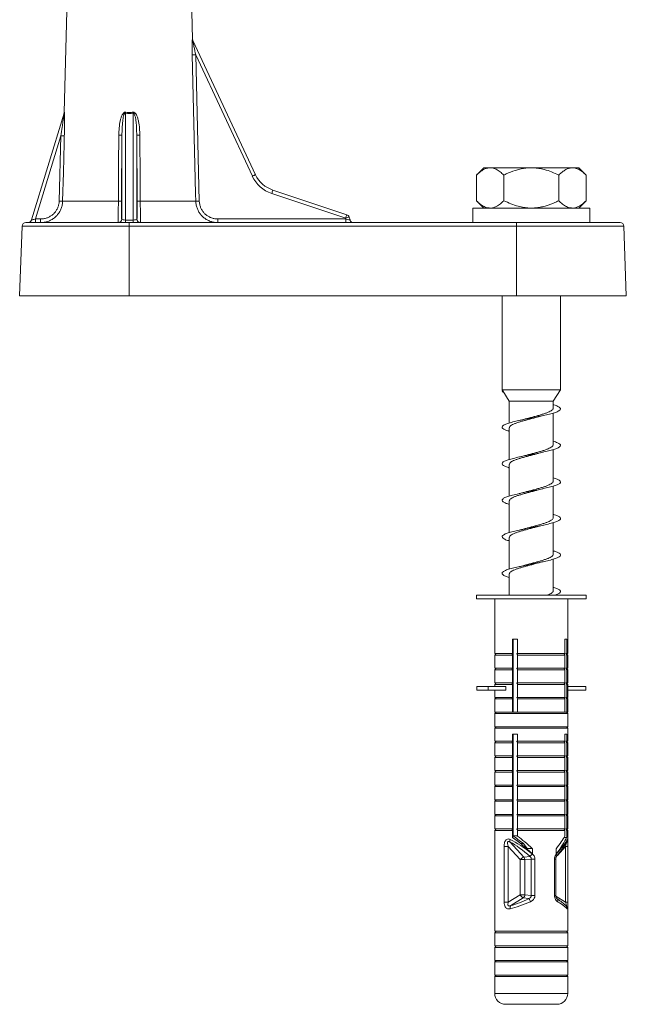
# Model space of a CAD drawing. Units: millimetres. Extents: x -848 to 1159, y -1233 to 1467.
# Drawn here: x 288 to 371, y 953 to 1088 of the extents above; entities that cross this region are included whole.
import ezdxf

# ---------------------------------------------------------------- set-up
doc = ezdxf.new("R2010")
doc.units = ezdxf.units.MM

msp = doc.modelspace()

# ---------------------------------------------------------------- linework, layer by layer
at = {"color": 7, "linetype": 'Continuous', "lineweight": 0}
for p, q in [((295.25, 1129.99), (293.82, 1075.57)), ((311.41, 1085.59), (310.24, 1129.99)), ((311.44, 1085.42), (320.02, 1067.04)), ((311.83, 1083.44), (312.32, 1063.41)), ((319.58, 1066.83), (311.83, 1083.44)), ((289.35, 1060.84), (293.82, 1075.48)), ((302.23, 1075.46), (302.23, 1060.83)), ((303.26, 1060.83), (303.26, 1075.46)), ((293.37, 1072.35), (289.91, 1060.98)), ((293.14, 1063.41), (293.37, 1072.35)), ((301.73, 1072.44), (301.67, 1063.41)), ((301.73, 1060.98), (301.73, 1072.44)), ((303.76, 1072.44), (303.76, 1060.98)), ((303.82, 1063.41), (303.76, 1072.44)), ((351.24, 1067.98), (350.24, 1066.98)), ((351.24, 1067.98), (351.98, 1067.98)), ((351.98, 1067.98), (352.25, 1067.98)), ((352.25, 1067.98), (357.48, 1067.98)), ((357.48, 1067.98), (358.01, 1067.98)), ((358.01, 1067.98), (363.24, 1067.98)), ((363.24, 1067.98), (363.51, 1067.98)), ((363.51, 1067.98), (364.25, 1067.98)), ((365.25, 1066.98), (364.25, 1067.98)), ((350.24, 1066.98), (350.24, 1063.48)), ((353.99, 1066.98), (353.99, 1063.48)), ((361.5, 1066.98), (361.5, 1063.48)), ((365.25, 1066.98), (365.25, 1063.48)), ((322.38, 1064.94), (332.5, 1061.56)), ((293.62, 1063.4), (301.25, 1063.4)), ((304.24, 1063.4), (311.84, 1063.4)), ((332.35, 1061.09), (322.23, 1064.47)), ((350.24, 1063.48), (351.24, 1062.48)), ((364.25, 1062.48), (365.25, 1063.48)), ((349.74, 1062.48), (349.74, 1060.48)), ((365.74, 1062.48), (349.74, 1062.48)), ((365.74, 1060.48), (365.74, 1062.48)), ((289.91, 1060.98), (290.61, 1060.98)), ((301.71, 1060.98), (301.73, 1060.98)), ((302.23, 1060.83), (302.23, 1060.48)), ((302.23, 1060.83), (303.26, 1060.83)), ((303.26, 1060.48), (303.26, 1060.83)), ((303.76, 1060.98), (303.78, 1060.98)), ((314.86, 1060.98), (332.39, 1060.98)), ((332.39, 1060.98), (332.35, 1061.09)), ((332.82, 1061.23), (332.94, 1060.84)), ((288.08, 1060), (287.74, 1050.48)), ((288.58, 1060.48), (302.74, 1060.48)), ((302.74, 1060.48), (302.74, 1060)), ((302.74, 1060.48), (355.74, 1060.48)), ((302.74, 1060), (302.74, 1050.48)), ((355.74, 1060), (302.74, 1060)), ((355.74, 1060), (355.74, 1060.48)), ((355.74, 1060.48), (369.91, 1060.48)), ((355.74, 1060), (355.74, 1050.48)), ((370.74, 1050.48), (370.41, 1060)), ((302.74, 1050.48), (287.74, 1050.48)), ((355.74, 1050.48), (302.74, 1050.48)), ((353.74, 1050.48), (353.74, 1037.61)), ((370.74, 1050.48), (355.74, 1050.48)), ((361.74, 1037.61), (361.74, 1050.48)), ((353.74, 1037.61), (353.82, 1037.49)), ((361.74, 1037.61), (353.74, 1037.61)), ((353.74, 1037.48), (353.83, 1037.49)), ((353.83, 1037.47), (353.74, 1037.48)), ((353.83, 1037.49), (353.83, 1037.47)), ((353.83, 1037.47), (354.74, 1036.06)), ((360.74, 1036.06), (361.74, 1037.61)), ((354.74, 1036.06), (354.74, 1033.05)), ((360.74, 1036.06), (354.74, 1036.06)), ((360.74, 1035.07), (360.74, 1036.06)), ((360.74, 1030.07), (360.74, 1034.41)), ((354.74, 1032.39), (354.74, 1028.05)), ((360.74, 1025.07), (360.74, 1029.41)), ((354.74, 1027.39), (354.74, 1023.05)), ((360.74, 1020.07), (360.74, 1024.41)), ((358.75, 1023.91), (359.37, 1024.07)), ((354.74, 1022.39), (354.74, 1018.05)), ((358.72, 1018.9), (359.38, 1019.07)), ((360.74, 1015.07), (360.74, 1019.41)), ((354.74, 1017.39), (354.74, 1013.05)), ((360.74, 1010.07), (360.74, 1014.41)), ((354.74, 1012.39), (354.74, 1009.48)), ((350.24, 1009.48), (350.24, 1008.98)), ((350.24, 1009.48), (365.24, 1009.48)), ((365.24, 1008.98), (365.24, 1009.48)), ((350.24, 1008.98), (365.24, 1008.98)), ((352.74, 1008.98), (352.74, 1001.48)), ((362.74, 1001.48), (362.74, 1008.98)), ((355.19, 1003.48), (355.87, 1003.48)), ((355.19, 1001.48), (355.19, 1003.48)), ((355.27, 1003.2), (355.19, 1003.18)), ((355.19, 1002.83), (355.25, 1002.86)), ((355.25, 993.48), (355.25, 1003.48)), ((355.87, 1003.48), (355.87, 1001.48)), ((362.34, 1003.48), (362.59, 1003.48)), ((362.34, 1001.48), (362.34, 1003.48)), ((362.59, 1003.48), (362.59, 1001.48)), ((352.94, 1001.48), (352.74, 1001.28)), ((352.74, 1001.48), (355.19, 1001.48)), ((355.19, 1001.28), (355.06, 1001.48)), ((355.87, 1001.48), (355.76, 1001.48)), ((362.34, 1001.48), (355.87, 1001.48)), ((362.59, 1001.48), (362.45, 1001.48)), ((362.45, 1001.48), (362.59, 1001.28)), ((362.74, 1001.28), (362.54, 1001.48)), ((362.59, 1001.48), (362.74, 1001.48)), ((352.74, 1001.28), (352.74, 999.48)), ((352.74, 1001.28), (355.19, 1001.28)), ((355.19, 999.48), (355.19, 1001.28)), ((355.87, 1001.28), (355.87, 999.48)), ((362.34, 1001.28), (355.87, 1001.28)), ((362.34, 999.48), (362.34, 1001.28)), ((362.59, 1001.28), (362.59, 999.48)), ((362.59, 1001.28), (362.74, 1001.28)), ((362.74, 999.48), (362.74, 1001.28)), ((352.94, 999.48), (352.74, 999.28)), ((352.74, 999.48), (355.19, 999.48)), ((352.74, 999.28), (352.74, 997.48)), ((352.74, 999.28), (355.19, 999.28)), ((355.19, 999.28), (355.06, 999.48)), ((355.19, 997.48), (355.19, 999.28)), ((355.87, 999.48), (355.76, 999.48)), ((362.34, 999.48), (355.87, 999.48)), ((355.87, 999.28), (355.87, 997.48)), ((362.34, 999.28), (355.87, 999.28)), ((362.34, 997.48), (362.34, 999.28)), ((362.59, 999.48), (362.45, 999.48)), ((362.45, 999.48), (362.59, 999.28)), ((362.74, 999.28), (362.54, 999.48)), ((362.59, 999.48), (362.74, 999.48)), ((362.59, 999.28), (362.59, 997.48)), ((362.59, 999.28), (362.74, 999.28)), ((362.74, 997.48), (362.74, 999.28)), ((352.94, 997.48), (352.74, 997.28)), ((352.74, 997.48), (355.19, 997.48)), ((355.19, 997.28), (355.06, 997.48)), ((355.25, 998.19), (355.19, 998.18)), ((355.19, 997.83), (355.25, 997.86)), ((355.87, 997.48), (355.76, 997.48)), ((362.34, 997.48), (355.87, 997.48)), ((362.59, 997.48), (362.45, 997.48)), ((362.45, 997.48), (362.59, 997.28)), ((362.74, 997.28), (362.54, 997.48)), ((362.59, 997.48), (362.74, 997.48)), ((350.3, 996.98), (350.3, 996.48)), ((350.3, 996.98), (351.83, 996.98)), ((350.3, 996.48), (351.83, 996.48)), ((351.83, 996.98), (351.83, 996.48)), ((354.27, 996.98), (351.83, 996.98)), ((354.27, 996.48), (351.83, 996.48)), ((352.74, 997.28), (352.74, 996.98)), ((352.74, 997.28), (355.19, 997.28)), ((352.74, 996.48), (352.74, 995.48)), ((354.27, 996.98), (354.27, 996.48)), ((355.19, 995.48), (355.19, 997.28)), ((355.87, 997.28), (355.87, 995.48)), ((362.34, 997.28), (355.87, 997.28)), ((362.34, 995.48), (362.34, 997.28)), ((362.59, 997.28), (362.59, 995.48)), ((362.59, 997.28), (362.74, 997.28)), ((362.74, 996.98), (362.74, 997.28)), ((362.74, 996.98), (362.74, 996.48)), ((365.19, 996.98), (362.74, 996.98)), ((362.74, 995.48), (362.74, 996.48)), ((365.19, 996.48), (362.74, 996.48)), ((365.19, 996.98), (365.19, 996.48)), ((352.94, 995.48), (352.74, 995.28)), ((352.74, 995.48), (355.19, 995.48)), ((352.74, 995.28), (352.74, 993.48)), ((352.74, 995.28), (355.19, 995.28)), ((355.19, 995.28), (355.06, 995.48)), ((355.19, 993.48), (355.19, 995.28)), ((355.87, 995.48), (355.76, 995.48)), ((362.34, 995.48), (355.87, 995.48)), ((355.87, 995.28), (355.87, 993.48)), ((362.34, 995.28), (355.87, 995.28)), ((362.34, 993.48), (362.34, 995.28)), ((362.59, 995.48), (362.45, 995.48)), ((362.45, 995.48), (362.59, 995.28)), ((362.74, 995.28), (362.54, 995.48)), ((362.59, 995.48), (362.74, 995.48)), ((362.59, 995.28), (362.59, 993.48)), ((362.59, 995.28), (362.74, 995.28)), ((362.74, 993.48), (362.74, 995.28)), ((352.94, 993.48), (352.74, 993.28)), ((352.74, 993.48), (355.19, 993.48)), ((355.76, 993.48), (355.19, 993.48)), ((355.87, 993.48), (355.76, 993.48)), ((362.34, 993.48), (355.87, 993.48)), ((362.45, 993.48), (362.34, 993.48)), ((362.59, 993.48), (362.45, 993.48)), ((362.74, 993.28), (362.54, 993.48)), ((362.59, 993.48), (362.74, 993.48)), ((352.74, 993.28), (352.74, 991.48)), ((352.74, 993.28), (362.74, 993.28)), ((362.74, 991.48), (362.74, 993.28)), ((352.94, 991.48), (352.74, 991.28)), ((352.74, 991.48), (362.74, 991.48)), ((352.74, 991.28), (352.74, 989.48)), ((352.74, 991.28), (362.74, 991.28)), ((362.74, 991.28), (362.54, 991.48)), ((362.74, 989.48), (362.74, 991.28)), ((352.94, 989.48), (352.74, 989.28)), ((352.74, 989.48), (355.19, 989.48)), ((352.74, 989.28), (352.74, 987.48)), ((352.74, 989.28), (355.19, 989.28)), ((355.19, 989.28), (355.06, 989.48)), ((355.19, 990.48), (355.87, 990.48)), ((355.19, 989.48), (355.19, 990.48)), ((355.19, 989.49), (355.25, 989.34)), ((355.19, 987.48), (355.19, 989.28)), ((355.25, 976.52), (355.25, 990.48)), ((355.87, 989.48), (355.76, 989.48)), ((355.87, 990.48), (355.87, 989.48)), ((362.34, 989.48), (355.87, 989.48)), ((362.34, 989.28), (355.87, 989.28)), ((355.87, 989.28), (355.87, 987.48)), ((362.34, 990.48), (362.59, 990.48)), ((362.34, 989.48), (362.34, 990.48)), ((362.34, 987.48), (362.34, 989.28)), ((362.59, 989.48), (362.45, 989.48)), ((362.45, 989.48), (362.59, 989.28)), ((362.74, 989.28), (362.54, 989.48)), ((362.59, 990.48), (362.59, 989.48)), ((362.59, 989.48), (362.74, 989.48)), ((362.59, 989.28), (362.59, 987.48)), ((362.59, 989.28), (362.74, 989.28)), ((362.74, 987.48), (362.74, 989.28)), ((355.33, 988.21), (355.19, 988.18)), ((352.94, 987.48), (352.74, 987.28)), ((352.74, 987.48), (355.19, 987.48)), ((352.74, 987.28), (352.74, 985.48)), ((352.74, 987.28), (355.19, 987.28)), ((355.19, 987.28), (355.06, 987.48)), ((355.25, 987.36), (355.13, 987.37)), ((355.19, 985.48), (355.19, 987.28)), ((355.19, 987.11), (355.25, 987.11)), ((355.87, 987.48), (355.76, 987.48)), ((362.34, 987.48), (355.87, 987.48)), ((362.34, 987.28), (355.87, 987.28)), ((355.87, 987.28), (355.87, 985.48)), ((362.34, 985.48), (362.34, 987.28)), ((362.59, 987.48), (362.45, 987.48)), ((362.45, 987.48), (362.59, 987.28)), ((362.74, 987.28), (362.54, 987.48)), ((362.59, 987.48), (362.74, 987.48)), ((362.59, 987.28), (362.59, 985.48)), ((362.59, 987.28), (362.74, 987.28)), ((362.74, 985.48), (362.74, 987.28)), ((352.94, 985.48), (352.74, 985.28)), ((352.74, 985.48), (355.19, 985.48)), ((352.74, 985.28), (352.74, 983.48)), ((352.74, 985.28), (355.19, 985.28)), ((355.19, 985.28), (355.06, 985.48)), ((355.19, 983.48), (355.19, 985.28)), ((355.87, 985.48), (355.76, 985.48)), ((362.34, 985.48), (355.87, 985.48)), ((355.87, 985.28), (355.87, 983.48)), ((362.34, 985.28), (355.87, 985.28)), ((362.34, 983.48), (362.34, 985.28)), ((362.59, 985.48), (362.45, 985.48)), ((362.45, 985.48), (362.59, 985.28)), ((362.74, 985.28), (362.54, 985.48)), ((362.59, 985.48), (362.74, 985.48)), ((362.59, 985.28), (362.59, 983.48)), ((362.59, 985.28), (362.74, 985.28)), ((362.74, 983.48), (362.74, 985.28)), ((352.94, 983.48), (352.74, 983.28)), ((352.74, 983.48), (355.19, 983.48)), ((352.74, 983.28), (352.74, 981.48)), ((352.74, 983.28), (355.19, 983.28)), ((355.19, 983.28), (355.06, 983.48)), ((355.19, 981.48), (355.19, 983.28)), ((355.87, 983.48), (355.76, 983.48)), ((362.34, 983.48), (355.87, 983.48)), ((362.34, 983.28), (355.87, 983.28)), ((355.87, 983.28), (355.87, 981.48)), ((362.34, 981.48), (362.34, 983.28)), ((362.59, 983.48), (362.45, 983.48)), ((362.45, 983.48), (362.59, 983.28)), ((362.74, 983.28), (362.54, 983.48)), ((362.59, 983.48), (362.74, 983.48)), ((362.59, 983.28), (362.59, 981.48)), ((362.59, 983.28), (362.74, 983.28)), ((362.74, 981.48), (362.74, 983.28)), ((352.94, 981.48), (352.74, 981.28)), ((352.74, 981.48), (355.19, 981.48)), ((352.74, 981.28), (352.74, 979.48)), ((352.74, 981.28), (355.19, 981.28)), ((355.19, 981.28), (355.06, 981.48)), ((355.19, 979.48), (355.19, 981.28)), ((355.87, 981.48), (355.76, 981.48)), ((362.34, 981.48), (355.87, 981.48)), ((362.34, 981.28), (355.87, 981.28)), ((355.87, 981.28), (355.87, 979.48)), ((362.34, 979.48), (362.34, 981.28)), ((362.59, 981.48), (362.45, 981.48)), ((362.45, 981.48), (362.59, 981.28)), ((362.74, 981.28), (362.54, 981.48)), ((362.59, 981.48), (362.74, 981.48)), ((362.59, 981.28), (362.59, 979.48)), ((362.59, 981.28), (362.74, 981.28)), ((362.74, 979.48), (362.74, 981.28)), ((352.94, 979.48), (352.74, 979.28)), ((352.74, 979.48), (355.19, 979.48)), ((352.74, 979.28), (352.74, 977.48)), ((352.74, 979.28), (355.19, 979.28)), ((355.19, 979.28), (355.06, 979.48)), ((355.19, 977.48), (355.19, 979.28)), ((355.87, 979.48), (355.76, 979.48)), ((362.34, 979.48), (355.87, 979.48)), ((362.34, 979.28), (355.87, 979.28)), ((355.87, 979.28), (355.87, 977.48)), ((362.34, 977.48), (362.34, 979.28)), ((362.59, 979.48), (362.45, 979.48)), ((362.45, 979.48), (362.59, 979.28)), ((362.74, 979.28), (362.54, 979.48)), ((362.59, 979.48), (362.74, 979.48)), ((362.59, 979.28), (362.59, 977.48)), ((362.59, 979.28), (362.74, 979.28)), ((362.74, 977.48), (362.74, 979.28)), ((352.94, 977.48), (352.74, 977.28)), ((352.74, 977.48), (355.19, 977.48)), ((352.74, 977.28), (352.74, 975.87)), ((352.74, 977.28), (355.19, 977.28)), ((355.19, 977.28), (355.06, 977.48)), ((355.19, 976.31), (355.19, 977.28)), ((355.87, 977.48), (355.76, 977.48)), ((362.34, 977.48), (355.87, 977.48)), ((355.87, 977.28), (355.87, 976.52)), ((362.34, 977.28), (355.87, 977.28)), ((362.34, 976.52), (362.34, 977.28)), ((362.59, 977.48), (362.45, 977.48)), ((362.45, 977.48), (362.59, 977.28)), ((362.74, 977.28), (362.54, 977.48)), ((362.59, 977.48), (362.74, 977.48)), ((362.59, 977.28), (362.59, 976.31)), ((362.59, 977.28), (362.74, 977.28)), ((362.74, 975.86), (362.74, 977.28)), ((355.87, 976.52), (355.25, 976.52)), ((362.59, 976.31), (362.22, 976.31)), ((352.75, 975.08), (352.75, 967.45)), ((352.75, 975.08), (352.75, 967.45)), ((352.75, 975.08), (352.75, 975.08)), ((354.02, 975.08), (354.02, 967.45)), ((354.59, 975.08), (354.02, 975.08)), ((354.59, 975.08), (356.24, 973.29)), ((354.59, 967.45), (354.59, 975.08)), ((356.74, 973.64), (354.85, 975.69)), ((356.67, 975.48), (356.29, 975.48)), ((357.18, 974.79), (356.67, 975.48)), ((357.9, 974.79), (357.18, 974.79)), ((357.9, 974.79), (357.9, 974.08)), ((361.16, 974.08), (361.16, 974.79)), ((362.43, 975.08), (362.43, 967.45)), ((362.74, 967.45), (362.74, 975.08)), ((356.24, 973.29), (356.24, 968.48)), ((356.87, 973.29), (356.24, 973.29)), ((357.57, 973.71), (356.74, 973.64)), ((356.87, 973.29), (357.75, 973.36)), ((356.87, 968.48), (356.87, 973.29)), ((358.24, 973.36), (357.75, 973.36)), ((357.75, 973.36), (357.75, 968.38)), ((358.24, 968.38), (358.24, 973.36)), ((360.9, 973.36), (360.9, 968.38)), ((361.09, 968.38), (361.09, 973.36)), ((356.24, 968.48), (354.59, 967.45)), ((354.94, 966.99), (356.64, 968.05)), ((356.87, 968.48), (356.24, 968.48)), ((356.64, 968.05), (357.43, 967.96)), ((357.75, 968.38), (356.87, 968.48)), ((358.24, 968.38), (357.75, 968.38)), ((352.74, 966.79), (352.74, 963.48)), ((352.75, 967.45), (352.75, 967.45)), ((354.59, 967.45), (354.02, 967.45)), ((362.74, 963.48), (362.74, 966.78)), ((352.94, 963.48), (352.74, 963.28)), ((352.74, 963.48), (362.74, 963.48)), ((352.74, 963.28), (352.74, 961.48)), ((352.74, 963.28), (362.74, 963.28)), ((362.74, 963.28), (362.54, 963.48)), ((362.74, 961.48), (362.74, 963.28)), ((352.94, 961.48), (352.74, 961.28)), ((352.74, 961.48), (362.74, 961.48)), ((352.74, 961.28), (352.74, 959.48)), ((352.74, 961.28), (362.74, 961.28)), ((362.74, 961.28), (362.54, 961.48)), ((362.74, 959.48), (362.74, 961.28)), ((352.94, 959.48), (352.74, 959.28)), ((352.74, 959.48), (362.74, 959.48)), ((352.74, 959.28), (352.74, 957.48)), ((352.74, 959.28), (362.74, 959.28)), ((362.74, 959.28), (362.54, 959.48)), ((362.74, 957.48), (362.74, 959.28)), ((352.94, 957.48), (352.74, 957.28)), ((352.74, 957.48), (362.74, 957.48)), ((352.74, 957.28), (352.74, 954.98)), ((352.74, 957.28), (362.74, 957.28)), ((362.74, 957.28), (362.54, 957.48)), ((362.74, 954.98), (362.74, 957.28)), ((354.24, 953.48), (361.24, 953.48))]:
    msp.add_line(p, q, dxfattribs=at)
at = {"color": 8, "linetype": 'Continuous', "lineweight": 0}
for p, q in [((302.74, 1060), (288.08, 1060)), ((370.41, 1060), (355.74, 1060)), ((352.74, 975.87), (352.75, 975.79)), ((361.32, 973.87), (362.43, 975.08)), ((362.43, 975.08), (362.74, 975.08)), ((360.9, 973.36), (361.09, 973.36)), ((360.9, 968.38), (361.09, 968.38)), ((362.43, 967.45), (361.1, 968.28)), ((362.43, 967.45), (362.74, 967.45)), ((352.74, 954.98), (362.74, 954.98))]:
    msp.add_line(p, q, dxfattribs=at)
at = {"color": 7, "linetype": 'Continuous', "lineweight": 0, "flags": 128}
for points in [[(311.84, 1063.4), (311.82, 1064.4), (311.72, 1068.4), (311.34, 1083.43)], [(293.85, 1072.34), (293.83, 1071.34), (293.73, 1067.35), (293.62, 1063.4)], [(301.25, 1063.4), (301.26, 1064.4), (301.28, 1068.4), (301.31, 1072.44)], [(304.18, 1072.44), (304.18, 1071.44), (304.21, 1067.44), (304.24, 1063.4)], [(319.58, 1066.83), (319.66, 1066.87), (319.75, 1066.91), (319.82, 1066.95), (319.89, 1066.98), (319.94, 1067.01), (319.98, 1067.02), (320.01, 1067.04), (320.02, 1067.04)], [(289.35, 1060.84), (289.36, 1060.84), (289.39, 1060.85), (289.45, 1060.86), (289.51, 1060.88), (289.6, 1060.9), (289.69, 1060.92), (289.8, 1060.95), (289.91, 1060.98)]]:
    msp.add_lwpolyline(points, dxfattribs=at)
at = {"color": 8, "linetype": 'Continuous', "lineweight": 0, "flags": 128}
msp.add_lwpolyline([(361.17, 974.06), (361.2, 974), (361.23, 973.95), (361.24, 973.89), (361.25, 973.85), (361.24, 973.8), (361.23, 973.76), (361.21, 973.74)], dxfattribs=at)
at = {"color": 7, "linetype": 'Continuous', "lineweight": 0}
for centre, radius, start, end in [((311.88, 1085.63), 0.491, 181.0828, 205.0151), ((311.91, 1085.6), 0.5, 181.4921, 205.0244), ((311.33, 1099.72), 16.29, 270.0532, 271.7458), ((293.32, 1075.58), 0.5, 343.0543, 359.2881), ((293.36, 1075.62), 0.481, 343.0689, 359.1061), ((294.46, 1077.08), 7.94, 348.272, 349.2806), ((311.27, 1077.12), 8.18, 190.7402, 191.7192), ((294.08, 1096.67), 24.33, 268.3277, 269.4607), ((301.43, 1076.59), 4.16, 268.3498, 274.1443), ((304.06, 1076.59), 4.16, 265.8561, 271.6497), ((323.65, 1068.74), 4.5, 205.0244, 251.5651), ((323.64, 1068.73), 4, 205.0244, 251.5651), ((316.19, 1066.61), 6.41, 340.478, 344.8689), ((293.85, 1087.76), 24.36, 268.33, 269.4609), ((301.37, 1067.55), 4.15, 268.3552, 274.1475), ((304.12, 1067.55), 4.15, 265.8525, 271.6448), ((311.82, 1080.1), 16.7, 270.0779, 271.7253), ((288.87, 1060.98), 0.5, 270, 343.0543), ((284.96, 1060.85), 4.94, 355.6778, 1.4321), ((285.67, 1060.85), 4.94, 355.6778, 1.4321), ((301.21, 1060.98), 0.5, 270.011, 359.557), ((301.23, 1060.98), 0.5, 270.0083, 359.5596), ((304.26, 1060.98), 0.5, 180.4438, 269.9883), ((304.28, 1060.98), 0.5, 180.4421, 269.99), ((320.05, 1060.85), 5.2, 178.6469, 184.1014), ((326.28, 1063.25), 6.44, 340.4879, 344.859), ((341.42, 1031.04), 31.4, 105.8942, 106.783), ((337.58, 1060.85), 5.2, 178.6469, 184.1014), ((332.34, 1061.09), 0.5, 16.5651, 71.5651), ((333.42, 1060.98), 0.5, 196.5651, 270), ((288.58, 1059.98), 0.5, 90, 178), ((369.91, 1059.98), 0.5, 2, 90), ((355.36, 975.83), 0.53, 157.0977, 196.0219), ((357.13, 972.56), 1.16, 109.8448, 140.4991), ((356.33, 973.29), 0.541, 0.5668, 41.3317), ((349.49, 981.45), 11.18, 316.2161, 318.6665), ((357.03, 968.82), 0.861, 203.0622, 243.2476), ((356.34, 968.48), 0.527, 304.2845, 359.5489), ((366.99, 972.18), 10.45, 203.8253, 206.4391), ((355.37, 966.69), 0.519, 145.3087, 195.1805), ((354.24, 954.98), 1.5, 180, 270), ((361.24, 954.98), 1.5, 270, 0)]:
    msp.add_arc(centre, radius, start, end, dxfattribs=at)
at = {"color": 8, "linetype": 'Continuous', "lineweight": 0}
for centre, radius, start, end in [((362.25, 976.01), 0.416, 338.2073, 4.4222), ((361.05, 967.69), 0.343, 332.8821, 47.9547), ((362.2, 966.57), 0.469, 357.5962, 37.5306)]:
    msp.add_arc(centre, radius, start, end, dxfattribs=at)
at = {"color": 7, "linetype": 'Continuous', "lineweight": 0}
for centre, major_axis, ratio, start_param, end_param in [((302.74, 1103.03), (0, 27.62), 0.313898, 3.082397, 3.200788), ((302.23, 1060.98), (0.5, 0), 0.300437, 3.167773, 4.712389), ((303.26, 1060.98), (0.5, 0), 0.300437, 4.712389, 6.257005), ((332.37, 1060.98), (0.564, -0.143), 0.002845, 4.739977, 6.284878), ((357.74, 971.94), (4.87, -4.35), 0.261854, 1.771646, 2.413789), ((357.74, 972.31), (4.9, -4.9), 0.198443, 1.735827, 2.302193), ((357.74, 973.02), (3.92, -3.92), 0.198443, 2.037782, 2.440334), ((357.74, 973.02), (4.9, -4.9), 0.198443, 1.735827, 2.150296), ((357.74, 973.02), (4.9, 4.9), 0.198443, 5.269216, 5.683685), ((357.74, 972.31), (4.9, 4.9), 0.198443, 5.269216, 5.835582), ((357.74, 971.94), (4.96, 4.48), 0.134494, 5.345992, 5.988134), ((357.44, 971.59), (-4.35, 4.39), 0.263283, 4.94293, 5.585073), ((357.53, 969.42), (4.46, 2.39), 0.247944, 3.966986, 4.557745), ((357.74, 968.99), (4.97, 2.37), 0.232951, 3.988662, 4.579421), ((357.74, 968.99), (4.99, -2.6), 0.090211, 0.221023, 0.811781)]:
    msp.add_ellipse(centre, major_axis=major_axis, ratio=ratio, start_param=start_param, end_param=end_param, dxfattribs=at)
for points, knots in [([(311.34, 1083.43), (311.34, 1083.64), (311.33, 1084.06), (311.33, 1084.58), (311.34, 1084.98), (311.35, 1085.24), (311.36, 1085.45), (311.37, 1085.57), (311.38, 1085.63), (311.39, 1085.62), (311.39, 1085.62)], [0, 0, 0, 0, 0.2447637, 0.489072, 0.6107726, 0.7321142, 0.8178922, 0.9030342, 0.9607236, 1, 1, 1, 1]), ([(311.83, 1083.44), (311.74, 1083.82), (311.62, 1084.38), (311.5, 1084.99), (311.45, 1085.26), (311.44, 1085.36), (311.43, 1085.41), (311.43, 1085.42), (311.43, 1085.42), (311.44, 1085.42), (311.44, 1085.42)], [0, 0, 0, 0, 0.535525, 0.786454, 0.866904, 0.936322, 0.958869, 0.975257, 0.994156, 1, 1, 1, 1]), ([(293.84, 1075.61), (293.84, 1075.62), (293.84, 1075.62), (293.85, 1075.58), (293.86, 1075.47), (293.87, 1075.21), (293.88, 1074.82), (293.88, 1074.19), (293.87, 1073.36), (293.86, 1072.68), (293.85, 1072.34)], [0, 0, 0, 0, 0.027274, 0.054645, 0.096789, 0.177301, 0.306593, 0.436449, 0.718027, 1, 1, 1, 1]), ([(301.31, 1072.44), (301.32, 1072.77), (301.34, 1073.44), (301.45, 1074.24), (301.6, 1074.84), (301.74, 1075.19), (301.89, 1075.43), (302.02, 1075.55), (302.11, 1075.59), (302.19, 1075.61), (302.23, 1075.61), (302.26, 1075.6), (302.26, 1075.6)], [0, 0, 0, 0, 0.287055, 0.573632, 0.692011, 0.809997, 0.892576, 0.932951, 0.965926, 0.971908, 0.998981, 1, 1, 1, 1]), ([(302.26, 1075.6), (302.39, 1075.58), (302.65, 1075.54), (302.98, 1075.56), (303.17, 1075.59), (303.23, 1075.6)], [0, 0, 0, 0, 0.404836, 0.821517, 1, 1, 1, 1]), ([(303.23, 1075.6), (303.26, 1075.6), (303.33, 1075.61), (303.45, 1075.56), (303.59, 1075.44), (303.76, 1075.18), (303.91, 1074.78), (304.05, 1074.16), (304.16, 1073.38), (304.17, 1072.75), (304.18, 1072.44)], [0, 0, 0, 0, 0.0289329, 0.05797, 0.1029185, 0.1885499, 0.3245866, 0.4612173, 0.7304448, 1, 1, 1, 1]), ([(293.82, 1075.48), (293.82, 1075.48), (293.82, 1075.49), (293.82, 1075.49), (293.82, 1075.47), (293.82, 1075.44), (293.81, 1075.33), (293.78, 1075.08), (293.73, 1074.72), (293.65, 1074.19), (293.54, 1073.4), (293.43, 1072.75), (293.37, 1072.35)], [0, 0, 0, 0, 0.008502, 0.016009, 0.025061, 0.033597, 0.066617, 0.140817, 0.272476, 0.404381, 0.634383, 1, 1, 1, 1]), ([(302.23, 1075.46), (302.23, 1075.46), (302.23, 1075.46), (302.22, 1075.47), (302.2, 1075.47), (302.17, 1075.46), (302.14, 1075.45), (302.1, 1075.4), (302.03, 1075.29), (301.91, 1074.94), (301.82, 1074.29), (301.75, 1073.4), (301.74, 1072.76), (301.73, 1072.44)], [0, 0, 0, 0, 0.0006208, 0.0024696, 0.0113068, 0.0201192, 0.0301387, 0.0424105, 0.0751346, 0.1519364, 0.3923354, 0.6955876, 1, 1, 1, 1]), ([(303.76, 1072.44), (303.75, 1072.78), (303.74, 1073.38), (303.69, 1074.12), (303.62, 1074.68), (303.54, 1075.05), (303.45, 1075.3), (303.38, 1075.42), (303.34, 1075.45), (303.31, 1075.47), (303.28, 1075.47), (303.27, 1075.47), (303.26, 1075.46)], [0, 0, 0, 0, 0.318373, 0.571148, 0.709963, 0.849479, 0.928757, 0.964165, 0.973254, 0.982956, 0.990955, 1, 1, 1, 1]), ([(350.24, 1066.98), (350.4, 1067.13), (350.71, 1067.43), (351.17, 1067.73), (351.59, 1067.92), (351.85, 1067.96), (351.98, 1067.98)], [0, 0, 0, 0, 0.286043, 0.57477, 0.786136, 1, 1, 1, 1]), ([(352.25, 1067.98), (352.29, 1067.98), (352.52, 1067.95), (352.93, 1067.81), (353.48, 1067.46), (353.82, 1067.14), (353.99, 1066.98)], [0, 0, 0, 0, 0.062095, 0.374953, 0.695246, 1, 1, 1, 1]), ([(353.99, 1066.98), (354.1, 1067.03), (354.6, 1067.28), (355.33, 1067.57), (356.19, 1067.81), (356.83, 1067.94), (357.27, 1067.97), (357.48, 1067.98)], [0, 0, 0, 0, 0.098768, 0.459359, 0.643569, 0.82772, 1, 1, 1, 1]), ([(358.01, 1067.98), (358.27, 1067.96), (358.78, 1067.92), (359.62, 1067.74), (360.54, 1067.44), (361.18, 1067.13), (361.5, 1066.98)], [0, 0, 0, 0, 0.20871, 0.4199994, 0.7083308, 1, 1, 1, 1]), ([(361.5, 1066.98), (361.66, 1067.13), (361.97, 1067.43), (362.43, 1067.73), (362.85, 1067.92), (363.11, 1067.96), (363.24, 1067.98)], [0, 0, 0, 0, 0.286056, 0.57477, 0.78615, 1, 1, 1, 1]), ([(363.51, 1067.98), (363.55, 1067.98), (363.77, 1067.95), (364.19, 1067.81), (364.74, 1067.46), (365.08, 1067.14), (365.25, 1066.98)], [0, 0, 0, 0, 0.062109, 0.374951, 0.695245, 1, 1, 1, 1]), ([(290.61, 1060.98), (290.79, 1060.99), (291.11, 1061.01), (291.55, 1061.14), (291.93, 1061.33), (292.28, 1061.58), (292.57, 1061.88), (292.81, 1062.22), (292.99, 1062.59), (293.11, 1063), (293.13, 1063.27), (293.14, 1063.41)], [0, 0, 0, 0, 0.136207, 0.245887, 0.355564, 0.463565, 0.57156, 0.678654, 0.785739, 0.892873, 1, 1, 1, 1]), ([(301.21, 1060.48), (301.21, 1060.49), (301.21, 1060.51), (301.21, 1060.64), (301.22, 1060.85), (301.22, 1061.14), (301.23, 1061.5), (301.23, 1061.91), (301.24, 1062.37), (301.24, 1062.87), (301.25, 1063.22), (301.25, 1063.4)], [0, 0, 0, 0, 0.109199, 0.221583, 0.330814, 0.443258, 0.55218, 0.66436, 0.772019, 0.882873, 1, 1, 1, 1]), ([(301.67, 1063.41), (301.67, 1063.26), (301.66, 1062.97), (301.66, 1062.55), (301.67, 1062.17), (301.67, 1061.83), (301.68, 1061.53), (301.68, 1061.29), (301.69, 1061.11), (301.7, 1061), (301.71, 1060.98), (301.71, 1060.98)], [0, 0, 0, 0, 0.116876, 0.2259716, 0.3350744, 0.4456147, 0.5561711, 0.6671333, 0.7781039, 0.8890544, 1, 1, 1, 1]), ([(303.78, 1060.98), (303.78, 1060.99), (303.79, 1061.01), (303.8, 1061.14), (303.81, 1061.33), (303.82, 1061.58), (303.82, 1061.88), (303.82, 1062.22), (303.83, 1062.59), (303.83, 1063), (303.82, 1063.27), (303.82, 1063.41)], [0, 0, 0, 0, 0.136265, 0.245937, 0.355613, 0.46361, 0.571585, 0.678672, 0.785753, 0.89288, 1, 1, 1, 1]), ([(304.24, 1063.4), (304.24, 1063.24), (304.25, 1062.91), (304.25, 1062.43), (304.26, 1061.97), (304.26, 1061.56), (304.27, 1061.2), (304.27, 1060.91), (304.28, 1060.68), (304.28, 1060.52), (304.28, 1060.49), (304.28, 1060.48)], [0, 0, 0, 0, 0.105811, 0.214677, 0.320354, 0.429034, 0.535454, 0.644891, 0.752857, 0.863928, 1, 1, 1, 1]), ([(312.32, 1063.41), (312.33, 1063.26), (312.36, 1062.97), (312.49, 1062.55), (312.68, 1062.17), (312.93, 1061.83), (313.25, 1061.53), (313.61, 1061.29), (314, 1061.11), (314.42, 1061), (314.71, 1060.98), (314.86, 1060.98)], [0, 0, 0, 0, 0.115699, 0.224698, 0.333706, 0.444409, 0.555122, 0.666349, 0.777582, 0.888791, 1, 1, 1, 1]), ([(351.98, 1062.48), (351.94, 1062.49), (351.72, 1062.51), (351.3, 1062.65), (350.75, 1063), (350.41, 1063.32), (350.24, 1063.48)], [0, 0, 0, 0, 0.062109, 0.374953, 0.695245, 1, 1, 1, 1]), ([(353.99, 1063.48), (353.83, 1063.33), (353.52, 1063.03), (353.06, 1062.73), (352.64, 1062.54), (352.38, 1062.5), (352.25, 1062.48)], [0, 0, 0, 0, 0.286056, 0.574769, 0.786149, 1, 1, 1, 1]), ([(357.48, 1062.48), (357.22, 1062.5), (356.71, 1062.54), (355.87, 1062.73), (354.95, 1063.03), (354.31, 1063.33), (353.99, 1063.48)], [0, 0, 0, 0, 0.20871, 0.419999, 0.708336, 1, 1, 1, 1]), ([(361.5, 1063.48), (361.39, 1063.43), (360.89, 1063.18), (360.16, 1062.89), (359.3, 1062.65), (358.66, 1062.53), (358.22, 1062.5), (358.01, 1062.48)], [0, 0, 0, 0, 0.098768, 0.459359, 0.643569, 0.82772, 1, 1, 1, 1]), ([(363.24, 1062.48), (363.2, 1062.49), (362.97, 1062.51), (362.56, 1062.65), (362.01, 1063), (361.67, 1063.32), (361.5, 1063.48)], [0, 0, 0, 0, 0.062095, 0.374953, 0.695246, 1, 1, 1, 1]), ([(365.25, 1063.48), (365.09, 1063.33), (364.78, 1063.03), (364.32, 1062.73), (363.9, 1062.54), (363.64, 1062.5), (363.51, 1062.48)], [0, 0, 0, 0, 0.286043, 0.574769, 0.786136, 1, 1, 1, 1]), ([(293.08, 1061.77), (293.03, 1061.7), (292.89, 1061.5), (292.59, 1061.21), (292.18, 1060.91), (291.72, 1060.68), (291.2, 1060.52), (290.81, 1060.49), (290.6, 1060.48)], [0, 0, 0, 0, 0.0856575, 0.2561087, 0.4313703, 0.6043, 0.7821813, 1, 1, 1, 1]), ([(314.87, 1060.48), (314.7, 1060.49), (314.35, 1060.51), (313.85, 1060.64), (313.38, 1060.85), (312.95, 1061.14), (312.67, 1061.39), (312.56, 1061.54), (312.55, 1061.56)], [0, 0, 0, 0, 0.1928242, 0.3912776, 0.5841749, 0.7827545, 0.9749752, 1, 1, 1, 1]), ([(353.74, 1037.48), (353.76, 1037.43), (353.8, 1037.34), (353.9, 1037.24), (354.02, 1037.19), (354.02, 1037.18)], [0, 0, 0, 0, 0.4913025, 0.9823824, 1, 1, 1, 1]), ([(360.74, 1035.55), (360.78, 1035.55), (361.04, 1035.47), (361.39, 1035.33), (361.71, 1035.14), (361.78, 1034.94), (361.61, 1034.75), (361.21, 1034.55), (360.61, 1034.36), (359.83, 1034.16), (358.92, 1033.97), (357.95, 1033.77), (356.96, 1033.58), (356.02, 1033.38), (355.19, 1033.19), (354.5, 1032.99), (354.02, 1032.8), (353.75, 1032.6), (353.72, 1032.41), (353.94, 1032.21), (354.29, 1032.05), (354.63, 1031.95), (354.74, 1031.91)], [0, 0, 0, 0, 0.006849, 0.060343, 0.114039, 0.167735, 0.221228, 0.27498, 0.328566, 0.382149, 0.435901, 0.489396, 0.54309, 0.596786, 0.650279, 0.70403, 0.757617, 0.8112, 0.864952, 0.918446, 0.97214, 1, 1, 1, 1]), ([(354.75, 1032.39), (354.75, 1032.4), (354.73, 1032.45), (354.8, 1032.55), (354.94, 1032.69), (355.17, 1032.83), (355.49, 1032.97), (355.87, 1033.11), (356.31, 1033.25), (356.79, 1033.38), (357.3, 1033.52), (357.82, 1033.66), (358.3, 1033.79), (358.59, 1033.87), (358.71, 1033.9)], [0, 0, 0, 0, 0.0136394, 0.1055198, 0.1974044, 0.2892827, 0.3811583, 0.4730409, 0.5649175, 0.6567985, 0.7486808, 0.8405573, 0.9324359, 1, 1, 1, 1]), ([(360.74, 1035.07), (360.74, 1035.03), (360.72, 1034.94), (360.58, 1034.8), (360.36, 1034.66), (360.06, 1034.52), (359.69, 1034.38), (359.26, 1034.24), (358.79, 1034.1), (358.28, 1033.96), (357.76, 1033.82), (357.26, 1033.69), (356.96, 1033.61), (356.82, 1033.57)], [0, 0, 0, 0, 0.090644, 0.183299, 0.275955, 0.368607, 0.461256, 0.553915, 0.64657, 0.739217, 0.831866, 0.924524, 1, 1, 1, 1]), ([(358.71, 1033.9), (358.72, 1033.9), (358.82, 1033.94), (359.04, 1033.99), (359.27, 1034.04), (359.38, 1034.07)], [0, 0, 0, 0, 0.044823, 0.55334, 1, 1, 1, 1]), ([(356.82, 1033.58), (356.74, 1033.55), (356.54, 1033.49), (356.27, 1033.43), (356.1, 1033.39)], [0, 0, 0, 0, 0.382187, 1, 1, 1, 1]), ([(360.74, 1030.55), (360.86, 1030.52), (361.19, 1030.42), (361.54, 1030.26), (361.77, 1030.06), (361.74, 1029.87), (361.48, 1029.67), (361, 1029.48), (360.32, 1029.28), (359.49, 1029.09), (358.55, 1028.89), (357.56, 1028.7), (356.59, 1028.5), (355.68, 1028.31), (354.9, 1028.11), (354.29, 1027.91), (353.88, 1027.72), (353.71, 1027.52), (353.78, 1027.33), (354.09, 1027.13), (354.44, 1026.99), (354.71, 1026.92), (354.74, 1026.91)], [0, 0, 0, 0, 0.0266268, 0.0803322, 0.1338309, 0.1875842, 0.2411803, 0.2947666, 0.3485251, 0.4020268, 0.4557231, 0.5094271, 0.5629267, 0.6166823, 0.6702752, 0.7238641, 0.7776205, 0.8311234, 0.8848198, 0.9385241, 0.9920239, 1, 1, 1, 1]), ([(360.74, 1030.07), (360.74, 1030.03), (360.72, 1029.93), (360.58, 1029.8), (360.36, 1029.66), (360.06, 1029.52), (359.69, 1029.38), (359.26, 1029.24), (358.78, 1029.1), (358.28, 1028.96), (357.75, 1028.82), (357.24, 1028.69), (356.92, 1028.6), (356.77, 1028.56)], [0, 0, 0, 0, 0.090203, 0.181948, 0.273689, 0.365447, 0.457197, 0.548939, 0.640678, 0.732431, 0.824186, 0.91592, 1, 1, 1, 1]), ([(354.75, 1027.39), (354.75, 1027.4), (354.73, 1027.45), (354.8, 1027.55), (354.94, 1027.69), (355.17, 1027.83), (355.48, 1027.97), (355.87, 1028.11), (356.3, 1028.24), (356.79, 1028.38), (357.3, 1028.52), (357.82, 1028.66), (358.29, 1028.78), (358.56, 1028.86), (358.67, 1028.89)], [0, 0, 0, 0, 0.013303, 0.105828, 0.198339, 0.290873, 0.383406, 0.475928, 0.568449, 0.660983, 0.753515, 0.84604, 0.938566, 1, 1, 1, 1]), ([(356.77, 1028.56), (356.75, 1028.55), (356.65, 1028.52), (356.43, 1028.47), (356.21, 1028.42), (356.11, 1028.4)], [0, 0, 0, 0, 0.073243, 0.566753, 1, 1, 1, 1]), ([(358.67, 1028.89), (358.75, 1028.91), (358.95, 1028.97), (359.21, 1029.03), (359.38, 1029.07)], [0, 0, 0, 0, 0.373138, 1, 1, 1, 1]), ([(360.74, 1025.55), (360.93, 1025.5), (361.32, 1025.37), (361.66, 1025.18), (361.79, 1024.99), (361.67, 1024.79), (361.32, 1024.6), (360.75, 1024.4), (360.01, 1024.21), (359.13, 1024.01), (358.17, 1023.81), (357.18, 1023.62), (356.22, 1023.42), (355.36, 1023.23), (354.64, 1023.03), (354.1, 1022.84), (353.79, 1022.64), (353.71, 1022.45), (353.87, 1022.25), (354.22, 1022.07), (354.59, 1021.96), (354.74, 1021.91)], [0, 0, 0, 0, 0.048736, 0.102452, 0.15601, 0.209559, 0.263281, 0.316745, 0.370404, 0.424073, 0.477533, 0.53125, 0.584809, 0.638357, 0.692079, 0.745545, 0.799202, 0.85287, 0.906333, 0.96005, 1, 1, 1, 1]), ([(360.74, 1025.07), (360.74, 1025.03), (360.72, 1024.93), (360.58, 1024.8), (360.36, 1024.66), (360.06, 1024.52), (359.69, 1024.38), (359.26, 1024.24), (358.78, 1024.1), (358.27, 1023.96), (357.75, 1023.82), (357.24, 1023.69), (356.91, 1023.6), (356.75, 1023.55)], [0, 0, 0, 0, 0.090372, 0.181856, 0.273337, 0.364802, 0.456264, 0.54775, 0.639232, 0.730694, 0.822159, 0.913639, 1, 1, 1, 1]), ([(354.75, 1022.39), (354.75, 1022.4), (354.73, 1022.45), (354.8, 1022.55), (354.94, 1022.69), (355.17, 1022.83), (355.48, 1022.97), (355.86, 1023.11), (356.3, 1023.24), (356.78, 1023.38), (357.29, 1023.52), (357.82, 1023.66), (358.31, 1023.79), (358.61, 1023.88), (358.75, 1023.91)], [0, 0, 0, 0, 0.0126371, 0.1038538, 0.195079, 0.2862747, 0.3774778, 0.4686961, 0.5599198, 0.6511214, 0.7423273, 0.8335458, 0.9247652, 1, 1, 1, 1]), ([(356.75, 1023.56), (356.68, 1023.54), (356.49, 1023.48), (356.25, 1023.43), (356.1, 1023.4)], [0, 0, 0, 0, 0.368363, 1, 1, 1, 1]), ([(360.74, 1020.55), (360.81, 1020.53), (361.11, 1020.45), (361.46, 1020.3), (361.74, 1020.1), (361.77, 1019.91), (361.56, 1019.71), (361.12, 1019.52), (360.48, 1019.32), (359.68, 1019.13), (358.76, 1018.93), (357.78, 1018.74), (356.8, 1018.54), (355.87, 1018.35), (355.06, 1018.15), (354.41, 1017.96), (353.95, 1017.76), (353.73, 1017.57), (353.74, 1017.37), (354.01, 1017.18), (354.35, 1017.02), (354.66, 1016.94), (354.74, 1016.91)], [0, 0, 0, 0, 0.015339, 0.068957, 0.122562, 0.176344, 0.229868, 0.283582, 0.337311, 0.39083, 0.444604, 0.498223, 0.551829, 0.60561, 0.659136, 0.712848, 0.766579, 0.820097, 0.873873, 0.927492, 0.981096, 1, 1, 1, 1]), ([(354.75, 1017.39), (354.75, 1017.4), (354.73, 1017.45), (354.79, 1017.55), (354.93, 1017.69), (355.17, 1017.83), (355.48, 1017.97), (355.86, 1018.1), (356.3, 1018.24), (356.78, 1018.38), (357.29, 1018.52), (357.82, 1018.66), (358.3, 1018.79), (358.59, 1018.87), (358.72, 1018.91)], [0, 0, 0, 0, 0.0122739, 0.1039724, 0.195673, 0.2873815, 0.3790964, 0.4707918, 0.5624892, 0.6541994, 0.7459114, 0.8376092, 0.9293097, 1, 1, 1, 1]), ([(360.74, 1020.07), (360.74, 1020.03), (360.72, 1019.93), (360.58, 1019.8), (360.36, 1019.66), (360.06, 1019.52), (359.69, 1019.38), (359.26, 1019.24), (358.78, 1019.1), (358.27, 1018.96), (357.75, 1018.82), (357.24, 1018.69), (356.93, 1018.6), (356.78, 1018.56)], [0, 0, 0, 0, 0.09137, 0.18337, 0.275367, 0.367378, 0.459395, 0.551393, 0.643392, 0.7354, 0.827411, 0.919414, 1, 1, 1, 1]), ([(356.78, 1018.56), (356.7, 1018.54), (356.5, 1018.48), (356.25, 1018.43), (356.1, 1018.39)], [0, 0, 0, 0, 0.429351, 1, 1, 1, 1]), ([(360.74, 1015.55), (360.89, 1015.51), (361.25, 1015.4), (361.59, 1015.22), (361.78, 1015.03), (361.71, 1014.83), (361.42, 1014.64), (360.89, 1014.44), (360.19, 1014.25), (359.33, 1014.05), (358.38, 1013.86), (357.39, 1013.66), (356.43, 1013.47), (355.54, 1013.27), (354.78, 1013.08), (354.2, 1012.88), (353.84, 1012.69), (353.7, 1012.49), (353.82, 1012.3), (354.15, 1012.1), (354.55, 1011.97), (354.74, 1011.91)], [0, 0, 0, 0, 0.035958, 0.089661, 0.143108, 0.196744, 0.250397, 0.30384, 0.357535, 0.411079, 0.464605, 0.518309, 0.571757, 0.625392, 0.679046, 0.732488, 0.786184, 0.839728, 0.893254, 0.946957, 1, 1, 1, 1]), ([(360.74, 1015.07), (360.74, 1015.03), (360.72, 1014.93), (360.58, 1014.79), (360.36, 1014.66), (360.05, 1014.52), (359.68, 1014.38), (359.25, 1014.24), (358.78, 1014.1), (358.27, 1013.96), (357.75, 1013.82), (357.24, 1013.69), (356.92, 1013.6), (356.77, 1013.56)], [0, 0, 0, 0, 0.091554, 0.183305, 0.275066, 0.366815, 0.458565, 0.550316, 0.642073, 0.733823, 0.825575, 0.917324, 1, 1, 1, 1]), ([(354.75, 1012.39), (354.75, 1012.4), (354.73, 1012.45), (354.79, 1012.55), (354.93, 1012.69), (355.17, 1012.83), (355.48, 1012.97), (355.86, 1013.1), (356.3, 1013.24), (356.78, 1013.38), (357.29, 1013.52), (357.81, 1013.66), (358.3, 1013.79), (358.59, 1013.87), (358.72, 1013.91)], [0, 0, 0, 0, 0.0118182, 0.1035422, 0.1952701, 0.2869883, 0.3787178, 0.4704436, 0.5621752, 0.6538924, 0.7456169, 0.8373497, 0.9290815, 1, 1, 1, 1]), ([(356.77, 1013.56), (356.76, 1013.55), (356.65, 1013.52), (356.43, 1013.47), (356.21, 1013.42), (356.11, 1013.4)], [0, 0, 0, 0, 0.073883, 0.567126, 1, 1, 1, 1]), ([(358.72, 1013.9), (358.73, 1013.91), (358.79, 1013.92), (358.92, 1013.96), (359.12, 1014.01), (359.29, 1014.05), (359.38, 1014.07)], [0, 0, 0, 0, 0.06927, 0.305044, 0.614562, 1, 1, 1, 1]), ([(360.74, 1010.07), (360.74, 1010.07), (360.76, 1010.02), (360.71, 1009.93), (360.58, 1009.79), (360.35, 1009.66), (360.14, 1009.55), (359.98, 1009.49), (359.95, 1009.48)], [0, 0, 0, 0, 0.000621, 0.235834, 0.471023, 0.706219, 0.941409, 1, 1, 1, 1]), ([(360.74, 1010.55), (360.77, 1010.55), (361.03, 1010.48), (361.36, 1010.34), (361.7, 1010.15), (361.78, 1009.95), (361.62, 1009.76), (361.33, 1009.6), (361.04, 1009.51), (360.96, 1009.48)], [0, 0, 0, 0, 0.015518, 0.19701, 0.379137, 0.561324, 0.742798, 0.925123, 1, 1, 1, 1]), ([(355.76, 1001.48), (355.78, 1001.46), (355.81, 1001.39), (355.85, 1001.32), (355.87, 1001.28)], [0, 0, 0, 0, 0.355637, 1, 1, 1, 1]), ([(362.34, 1001.28), (362.32, 1001.32), (362.28, 1001.39), (362.25, 1001.46), (362.23, 1001.48)], [0, 0, 0, 0, 0.644484, 1, 1, 1, 1]), ([(355.76, 999.48), (355.78, 999.46), (355.81, 999.39), (355.85, 999.32), (355.87, 999.28)], [0, 0, 0, 0, 0.355637, 1, 1, 1, 1]), ([(362.34, 999.28), (362.32, 999.32), (362.28, 999.39), (362.25, 999.46), (362.23, 999.48)], [0, 0, 0, 0, 0.644484, 1, 1, 1, 1]), ([(355.76, 997.48), (355.78, 997.46), (355.81, 997.39), (355.85, 997.32), (355.87, 997.28)], [0, 0, 0, 0, 0.355637, 1, 1, 1, 1]), ([(362.34, 997.28), (362.32, 997.32), (362.28, 997.39), (362.25, 997.46), (362.23, 997.48)], [0, 0, 0, 0, 0.644484, 1, 1, 1, 1]), ([(355.76, 995.48), (355.78, 995.46), (355.81, 995.39), (355.85, 995.32), (355.87, 995.28)], [0, 0, 0, 0, 0.355637, 1, 1, 1, 1]), ([(362.34, 995.28), (362.32, 995.32), (362.28, 995.39), (362.25, 995.46), (362.23, 995.48)], [0, 0, 0, 0, 0.644484, 1, 1, 1, 1]), ([(355.76, 989.48), (355.78, 989.46), (355.81, 989.39), (355.85, 989.32), (355.87, 989.28)], [0, 0, 0, 0, 0.355637, 1, 1, 1, 1]), ([(362.34, 989.28), (362.32, 989.32), (362.28, 989.39), (362.25, 989.46), (362.23, 989.48)], [0, 0, 0, 0, 0.644484, 1, 1, 1, 1]), ([(355.76, 987.48), (355.78, 987.46), (355.81, 987.39), (355.85, 987.32), (355.87, 987.28)], [0, 0, 0, 0, 0.355637, 1, 1, 1, 1]), ([(362.34, 987.28), (362.32, 987.32), (362.28, 987.39), (362.25, 987.46), (362.23, 987.48)], [0, 0, 0, 0, 0.644484, 1, 1, 1, 1]), ([(355.76, 985.48), (355.78, 985.46), (355.81, 985.39), (355.85, 985.32), (355.87, 985.28)], [0, 0, 0, 0, 0.355637, 1, 1, 1, 1]), ([(362.34, 985.28), (362.32, 985.32), (362.28, 985.39), (362.25, 985.46), (362.23, 985.48)], [0, 0, 0, 0, 0.644484, 1, 1, 1, 1]), ([(355.76, 983.48), (355.78, 983.46), (355.81, 983.39), (355.85, 983.32), (355.87, 983.28)], [0, 0, 0, 0, 0.355637, 1, 1, 1, 1]), ([(362.34, 983.28), (362.32, 983.32), (362.28, 983.39), (362.25, 983.46), (362.23, 983.48)], [0, 0, 0, 0, 0.644484, 1, 1, 1, 1]), ([(355.76, 981.48), (355.78, 981.46), (355.81, 981.39), (355.85, 981.32), (355.87, 981.28)], [0, 0, 0, 0, 0.355637, 1, 1, 1, 1]), ([(362.34, 981.28), (362.32, 981.32), (362.28, 981.39), (362.25, 981.46), (362.23, 981.48)], [0, 0, 0, 0, 0.644484, 1, 1, 1, 1]), ([(355.76, 979.48), (355.78, 979.46), (355.81, 979.39), (355.85, 979.32), (355.87, 979.28)], [0, 0, 0, 0, 0.355637, 1, 1, 1, 1]), ([(362.34, 979.28), (362.32, 979.32), (362.28, 979.39), (362.25, 979.46), (362.23, 979.48)], [0, 0, 0, 0, 0.644484, 1, 1, 1, 1]), ([(355.76, 977.48), (355.78, 977.46), (355.81, 977.39), (355.85, 977.32), (355.87, 977.28)], [0, 0, 0, 0, 0.355606, 1, 1, 1, 1]), ([(362.34, 977.28), (362.32, 977.32), (362.28, 977.39), (362.25, 977.46), (362.23, 977.48)], [0, 0, 0, 0, 0.644515, 1, 1, 1, 1]), ([(352.75, 975.79), (352.75, 975.74), (352.75, 975.55), (352.75, 975.29), (352.75, 975.1), (352.75, 975.08)], [0, 0, 0, 0, 0.272047, 0.886445, 1, 1, 1, 1]), ([(354.87, 976.04), (354.8, 976.07), (354.67, 976.12), (354.48, 976.11), (354.32, 976.02), (354.18, 975.86), (354.06, 975.58), (354.03, 975.29), (354.02, 975.1), (354.02, 975.08)], [0, 0, 0, 0, 0.141235, 0.284775, 0.409639, 0.520662, 0.69274, 0.95207, 1, 1, 1, 1]), ([(354.85, 975.69), (354.8, 975.72), (354.74, 975.76), (354.66, 975.79), (354.6, 975.79), (354.56, 975.77), (354.52, 975.73), (354.49, 975.63), (354.5, 975.43), (354.54, 975.23), (354.58, 975.1), (354.59, 975.08)], [0, 0, 0, 0, 0.142452, 0.209687, 0.261331, 0.31053, 0.354827, 0.448692, 0.625874, 0.93911, 1, 1, 1, 1]), ([(361.21, 973.74), (361.28, 973.82), (361.46, 974.05), (361.73, 974.4), (362.02, 974.79), (362.26, 975.15), (362.46, 975.47), (362.57, 975.7), (362.63, 975.82), (362.64, 975.85)], [0, 0, 0, 0, 0.097372, 0.279292, 0.454181, 0.622367, 0.785089, 0.945396, 1, 1, 1, 1]), ([(362.74, 975.08), (362.74, 975.24), (362.74, 975.51), (362.75, 975.78), (362.74, 975.85), (362.74, 975.86)], [0, 0, 0, 0, 0.598959, 0.938681, 1, 1, 1, 1]), ([(357.75, 973.36), (357.75, 973.41), (357.74, 973.46), (357.7, 973.56), (357.65, 973.64), (357.59, 973.69), (357.57, 973.71)], [0, 0, 0, 0, 0.325922, 0.382261, 0.777492, 1, 1, 1, 1]), ([(357.89, 974.06), (357.93, 974.02), (358.06, 973.91), (358.21, 973.68), (358.23, 973.47), (358.24, 973.36)], [0, 0, 0, 0, 0.216126, 0.612632, 1, 1, 1, 1]), ([(360.9, 973.36), (360.91, 973.41), (360.91, 973.57), (360.99, 973.83), (361.11, 973.98), (361.17, 974.06)], [0, 0, 0, 0, 0.1906291, 0.5892026, 1, 1, 1, 1]), ([(361.09, 973.36), (361.09, 973.4), (361.09, 973.5), (361.14, 973.63), (361.18, 973.71), (361.21, 973.74), (361.21, 973.74)], [0, 0, 0, 0, 0.2636209, 0.5900197, 0.9269455, 1, 1, 1, 1]), ([(357.43, 967.96), (357.49, 967.99), (357.58, 968.03), (357.67, 968.13), (357.72, 968.21), (357.74, 968.28), (357.75, 968.34), (357.75, 968.37), (357.75, 968.38)], [0, 0, 0, 0, 0.337371, 0.583067, 0.645425, 0.87442, 0.924216, 1, 1, 1, 1]), ([(358.24, 968.38), (358.24, 968.35), (358.24, 968.22), (358.16, 967.97), (357.95, 967.7), (357.74, 967.59), (357.63, 967.53)], [0, 0, 0, 0, 0.078081, 0.366043, 0.677823, 1, 1, 1, 1]), ([(361.35, 967.53), (361.32, 967.55), (361.22, 967.62), (361.07, 967.79), (360.93, 968.07), (360.91, 968.28), (360.9, 968.38)], [0, 0, 0, 0, 0.129239, 0.429094, 0.71791, 1, 1, 1, 1]), ([(361.28, 967.94), (361.26, 967.95), (361.23, 967.98), (361.16, 968.07), (361.11, 968.2), (361.09, 968.31), (361.09, 968.37), (361.09, 968.38)], [0, 0, 0, 0, 0.22495, 0.487324, 0.728781, 0.961763, 1, 1, 1, 1]), ([(362.57, 966.86), (362.55, 966.89), (362.47, 966.98), (362.32, 967.13), (362.1, 967.32), (361.83, 967.54), (361.55, 967.74), (361.36, 967.88), (361.28, 967.94)], [0, 0, 0, 0, 0.093669, 0.291409, 0.476385, 0.674558, 0.869891, 1, 1, 1, 1]), ([(352.75, 966.79), (352.75, 966.8), (352.74, 966.88), (352.75, 967.11), (352.75, 967.33), (352.75, 967.45)], [0, 0, 0, 0, 0.08345, 0.50141, 1, 1, 1, 1]), ([(354.87, 966.55), (354.82, 966.54), (354.69, 966.52), (354.5, 966.54), (354.31, 966.64), (354.16, 966.83), (354.05, 967.1), (354.03, 967.33), (354.02, 967.45)], [0, 0, 0, 0, 0.114851, 0.275245, 0.440541, 0.600325, 0.782591, 1, 1, 1, 1]), ([(354.59, 967.45), (354.57, 967.37), (354.53, 967.25), (354.54, 967.09), (354.58, 967.01), (354.62, 966.97), (354.66, 966.95), (354.74, 966.93), (354.83, 966.94), (354.91, 966.97), (354.94, 966.99)], [0, 0, 0, 0, 0.250514, 0.433486, 0.532414, 0.57391, 0.675465, 0.71692, 0.873392, 1, 1, 1, 1]), ([(362.74, 967.45), (362.74, 967.37), (362.74, 967.2), (362.74, 966.98), (362.74, 966.88), (362.74, 966.84)], [0, 0, 0, 0, 0.353012, 0.779166, 1, 1, 1, 1])]:
    msp.add_open_spline(points, degree=3, knots=knots, dxfattribs=at)
at = {"color": 8, "linetype": 'Continuous', "lineweight": 0}
for points, knots in [([(311.39, 1085.62), (311.4, 1085.6), (311.41, 1085.58), (311.41, 1085.59), (311.41, 1085.59)], [0, 0, 0, 0, 0.9891863, 1, 1, 1, 1]), ([(293.82, 1075.57), (293.82, 1075.57), (293.82, 1075.57), (293.83, 1075.6), (293.84, 1075.61)], [0, 0, 0, 0, 0.589899, 1, 1, 1, 1]), ([(293.62, 1063.4), (293.61, 1063.24), (293.59, 1062.91), (293.44, 1062.43), (293.27, 1062.04), (293.13, 1061.84), (293.08, 1061.77)], [0, 0, 0, 0, 0.2817516, 0.5716389, 0.8530329, 1, 1, 1, 1]), ([(312.55, 1061.56), (312.45, 1061.68), (312.25, 1061.93), (312.04, 1062.37), (311.88, 1062.87), (311.85, 1063.22), (311.84, 1063.4)], [0, 0, 0, 0, 0.22692, 0.475685, 0.731845, 1, 1, 1, 1]), ([(362.43, 975.08), (362.47, 975.2), (362.52, 975.38), (362.58, 975.59), (362.61, 975.69), (362.61, 975.74), (362.62, 975.77), (362.61, 975.79), (362.6, 975.79), (362.59, 975.78), (362.58, 975.77), (362.57, 975.76)], [0, 0, 0, 0, 0.401325, 0.599138, 0.679868, 0.737617, 0.797052, 0.838425, 0.904331, 0.945608, 1, 1, 1, 1]), ([(362.74, 975.86), (362.74, 975.91), (362.74, 976.01), (362.74, 976.09), (362.72, 976.12), (362.69, 976.09), (362.67, 976.05), (362.67, 976.04)], [0, 0, 0, 0, 0.200106, 0.41757, 0.639341, 0.921152, 1, 1, 1, 1]), ([(362.47, 966.96), (362.48, 966.95), (362.5, 966.93), (362.53, 966.94), (362.54, 966.96), (362.54, 966.99), (362.54, 967.05), (362.52, 967.16), (362.48, 967.3), (362.44, 967.4), (362.43, 967.45)], [0, 0, 0, 0, 0.078704, 0.196553, 0.277357, 0.378501, 0.43742, 0.602092, 0.810925, 1, 1, 1, 1]), ([(362.74, 966.78), (362.74, 966.77), (362.75, 966.69), (362.74, 966.59), (362.72, 966.51), (362.69, 966.54), (362.67, 966.55)], [0, 0, 0, 0, 0.038198, 0.326319, 0.663408, 1, 1, 1, 1])]:
    msp.add_open_spline(points, degree=3, knots=knots, dxfattribs=at)

doc.saveas('drawing.dxf')
